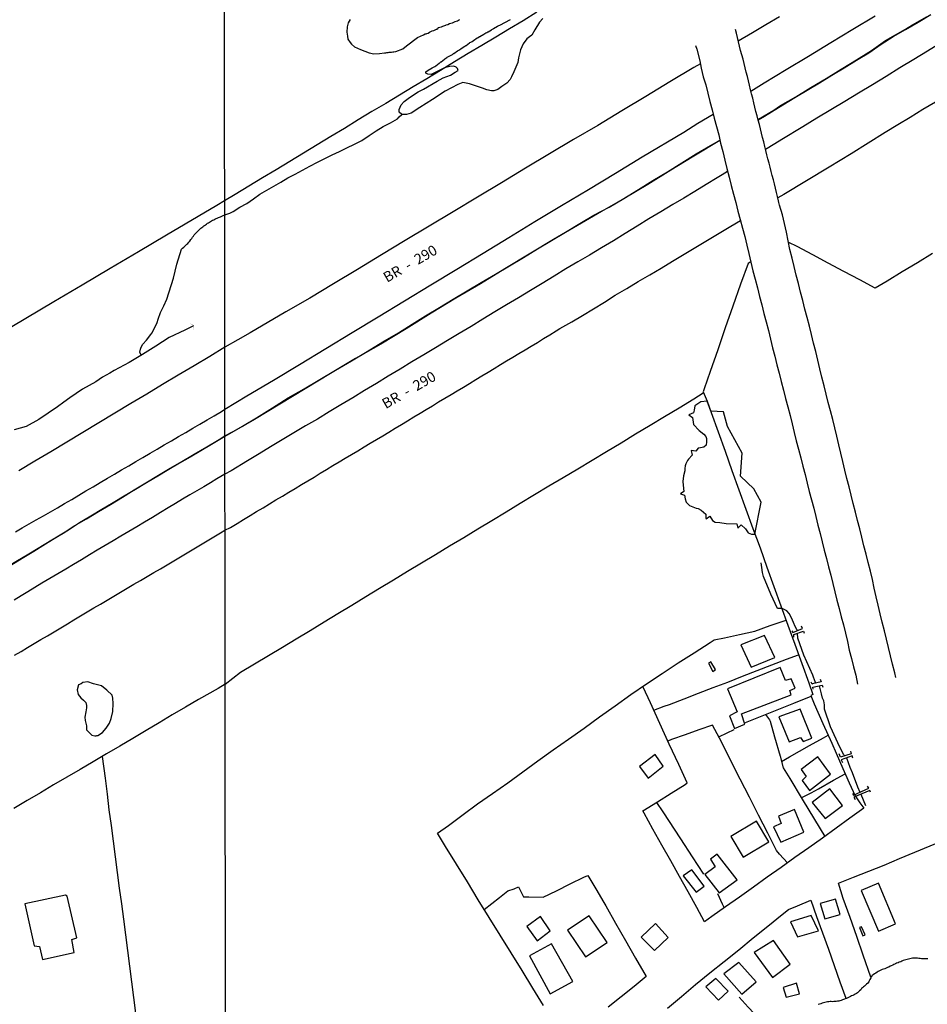
# Model space of a CAD drawing. Units: millimetres. Extents: x 190346 to 192761, y 1682605 to 1685379.
# Drawn here: x 190780 to 191000, y 1683938 to 1684176 of the extents above; entities that cross this region are included whole.
import ezdxf
from ezdxf.enums import TextEntityAlignment as Align

# ---------------------------------------------------------------- set-up
doc = ezdxf.new("R2010")
doc.units = ezdxf.units.MM
for name, color, linetype in [('V-BANHADO', 102, 'Continuous'), ('V-BUEIRO', 42, 'Continuous'), ('V-CANTEIRO', 70, 'Continuous'), ('V-EDIFICACAO', 31, 'Continuous'), ('V-EIXO_DE_LOGRADOURO', 3, 'Continuous'), ('V-LAGOA', 5, 'Continuous'), ('V-LOTE', 1, 'Continuous'), ('V-NOME_DOS_LOGRADOUROS', 2, 'Continuous'), ('V-PONTE_VIADUTO_PASSARELA', 2, 'Continuous'), ('V-QUADRA', 21, 'Continuous'), ('V-RIO', 71, 'Continuous'), ('V-VALETA', 170, 'Continuous'), ('X-LIMITE_1000', 7, 'Continuous')]:
    doc.layers.add(name, color=color, linetype=linetype)

# ---------------------------------------------------------------- blocks, each defined once
blk = doc.blocks.new('305')
at = {"color": 0, "linetype": 'ByBlock', "lineweight": -2, "const_width": 0.05}
blk.add_lwpolyline([(0.73, 0.39, 0.60863), (-0.73, 0.38)], format="xyb", dxfattribs=at)

msp = doc.modelspace()

# ---------------------------------------------------------------- linework, layer by layer
at = {"layer": 'V-BANHADO'}
msp.add_lwpolyline([(190946.44, 1684083.97), (190944.91, 1684083.81), (190943.52, 1684082.87), (190943.31, 1684081.78), (190943.15, 1684081.18), (190942.08, 1684080.66), (190942.97, 1684080.04), (190943.15, 1684078.37), (190944.54, 1684076.89), (190945.69, 1684076), (190946.14, 1684075.45), (190946.3, 1684074.95), (190946.35, 1684074.15), (190946.24, 1684073.38), (190945.69, 1684072.86), (190944.89, 1684072.72), (190944.34, 1684072.63), (190943.7, 1684071.88), (190942.58, 1684072.06), (190942.86, 1684070.92), (190941.99, 1684069.98), (190941.69, 1684069.66), (190941.35, 1684068.89), (190941.19, 1684068.36), (190941.1, 1684067.72), (190941.08, 1684067.2), (190940.78, 1684065.93), (190940.62, 1684064.58), (190940.64, 1684063.67), (190940.8, 1684062.18), (190940, 1684061.64), (190940.96, 1684061.27), (190941.14, 1684060.36), (190941.44, 1684059.58), (190942.24, 1684058.76), (190943.81, 1684058.12), (190944.27, 1684058.05), (190945.05, 1684057.66), (190946.12, 1684056.73), (190946.19, 1684055.83), (190946.19, 1684055.83), (190946.24, 1684055.58), (190947.13, 1684056.17), (190947.77, 1684055.19), (190948.41, 1684054.78), (190949.55, 1684054.69), (190951.08, 1684054.46), (190953.62, 1684054.34), (190953.91, 1684053.34), (190954.67, 1684054.14), (190955.76, 1684053.13), (190956.36, 1684052.22), (190957.23, 1684051.86), (190958.04, 1684051.83), (190959.51, 1684059.57), (190957.77, 1684062.81), (190954.57, 1684065.85), (190954.95, 1684071.4), (190951.41, 1684077.91), (190950.45, 1684081.39), (190947.39, 1684081.58), (190946.44, 1684083.97)], close=True, dxfattribs=at)
at = {"layer": 'V-CANTEIRO'}
for points in [[(190987.08, 1684176.99), (190981.72, 1684173.78), (190976.36, 1684170.53), (190970.98, 1684167.3), (190965.6, 1684164.07), (190960.22, 1684160.84), (190957.01, 1684158.82)], [(190960.58, 1684144.89), (190962.83, 1684146.28), (190964.53, 1684147.3), (190969.61, 1684150.35), (190972.99, 1684152.42), (190976.36, 1684154.5), (190979.73, 1684156.51), (190983.07, 1684158.49), (190986.41, 1684160.51), (190989.75, 1684162.53), (190993.09, 1684164.57), (190996.43, 1684166.61), (190999.77, 1684168.65), (191003.11, 1684170.69), (191006.43, 1684172.65), (191009.39, 1684174.41), (191012.34, 1684176.2)], [(190779.24, 1684052.41), (190780.92, 1684053.36), (190782.61, 1684054.35), (190784.3, 1684055.34), (190786, 1684056.28), (190787.71, 1684057.27), (190789.43, 1684058.26), (190791.15, 1684059.25), (190792.87, 1684060.27), (190794.59, 1684061.29), (190796.31, 1684062.31), (190798.03, 1684063.33), (190799.75, 1684064.35), (190801.47, 1684065.36), (190803.19, 1684066.37), (190804.91, 1684067.38), (190806.63, 1684068.39), (190808.35, 1684069.39), (190810.07, 1684070.39), (190811.79, 1684071.39), (190813.51, 1684072.4), (190815.23, 1684073.41), (190816.95, 1684074.42), (190818.68, 1684075.43), (190820.41, 1684076.44), (190822.14, 1684077.45), (190823.87, 1684078.46), (190825.6, 1684079.47), (190827.33, 1684080.48), (190829.06, 1684081.49), (190829.88, 1684082.02), (190835.23, 1684085.26), (190841.61, 1684089.05), (190847.95, 1684092.89), (190854.29, 1684096.73), (190860.63, 1684100.59), (190866.97, 1684104.4), (190873.31, 1684108.21), (190879.65, 1684112.07), (190885.99, 1684115.91), (190892.29, 1684119.72), (190898.55, 1684123.56), (190904.79, 1684127.38), (190911.3, 1684131.26), (190917.81, 1684135.14), (190924.3, 1684139.06), (190930.79, 1684143.02), (190940.8, 1684149), (190944.26, 1684151.12), (190947.93, 1684153.35)], [(190951.42, 1684139.48), (190950.12, 1684138.7), (190948.91, 1684137.99), (190946.22, 1684136.34), (190943.53, 1684134.69), (190940.84, 1684133.07), (190938.17, 1684131.5), (190935.29, 1684129.76), (190932.41, 1684128.02), (190929.54, 1684126.28), (190926.67, 1684124.5), (190923.8, 1684122.75), (190920.93, 1684121.03), (190918.06, 1684119.28), (190915.19, 1684117.63), (190912.32, 1684115.94), (190909.46, 1684114.18), (190906.6, 1684112.45), (190903.74, 1684110.7), (190900.87, 1684108.99), (190898, 1684107.28), (190895.13, 1684105.54), (190892.26, 1684103.8), (190889.39, 1684102.06), (190886.53, 1684100.34), (190883.67, 1684098.62), (190880.81, 1684096.9), (190877.95, 1684095.18), (190875.09, 1684093.46), (190872.23, 1684091.73), (190869.37, 1684090), (190866.51, 1684088.27), (190863.65, 1684086.54), (190860.79, 1684084.81), (190857.94, 1684083.1), (190855.09, 1684081.39), (190852.24, 1684079.68), (190849.41, 1684078.02), (190846.58, 1684076.31), (190843.75, 1684074.63), (190840.94, 1684072.95), (190838.14, 1684071.26), (190835.38, 1684069.58), (190831.42, 1684067.19), (190829.9, 1684066.32), (190827.98, 1684065.21), (190826.39, 1684064.29), (190824.8, 1684063.33), (190823.09, 1684062.34), (190821.38, 1684061.34), (190819.66, 1684060.29), (190817.94, 1684059.24), (190816.2, 1684058.2), (190814.3, 1684057.06), (190812.39, 1684055.92), (190810.48, 1684054.79), (190808.57, 1684053.66), (190806.66, 1684052.53), (190804.75, 1684051.4), (190802.84, 1684050.27), (190800.93, 1684049.14), (190799.02, 1684048.01), (190797.12, 1684046.85), (190795.22, 1684045.69), (190793.31, 1684044.55), (190791.4, 1684043.42), (190789.49, 1684042.29), (190787.58, 1684041.16), (190785.67, 1684040.03), (190783.98, 1684038.97), (190782.29, 1684037.95), (190780.6, 1684036.95), (190778.91, 1684035.95)]]:
    msp.add_lwpolyline(points, dxfattribs=at)
at = {"layer": 'V-EDIFICACAO'}
for points in [[(190954.59, 1684025.15), (190957.13, 1684019.69), (190962.81, 1684022.04), (190960.34, 1684027.37), (190954.59, 1684025.15)], [(190947.38, 1684021.03), (190946.78, 1684020.7), (190947.81, 1684018.69), (190948.47, 1684019.13), (190947.38, 1684021.03)], [(190951.43, 1684014.46), (190953.73, 1684008.93), (190951.86, 1684007.98), (190953.11, 1684004.9), (190955.56, 1684005.98), (190954.76, 1684008.46), (190966.76, 1684013.05), (190966.43, 1684014.12), (190967.73, 1684014.68), (190966.78, 1684016.89), (190965.41, 1684016.51), (190964.09, 1684019.62), (190951.43, 1684014.46)], [(190963.82, 1684007.7), (190966.3, 1684001.69), (190969.05, 1684002.75), (190969.66, 1684001.74), (190971.79, 1684002.57), (190968.96, 1684009.58), (190963.82, 1684007.7)], [(190930.12, 1683995.76), (190932.19, 1683992.94), (190935.84, 1683995.79), (190933.9, 1683998.61), (190930.12, 1683995.76)], [(190969.2, 1683995), (190970.42, 1683993.34), (190969.41, 1683992.34), (190971.2, 1683989.95), (190976.33, 1683993.87), (190973.21, 1683998.05), (190969.2, 1683995)], [(190971.89, 1683987.02), (190974.98, 1683983.16), (190979.22, 1683986.33), (190976.13, 1683990.32), (190971.89, 1683987.02)], [(190963.69, 1683983.74), (190964.36, 1683981.98), (190962.53, 1683981.14), (190964.26, 1683977.48), (190969.83, 1683979.84), (190967.6, 1683985.3), (190963.69, 1683983.74)], [(190952.2, 1683978.8), (190955.21, 1683973.85), (190961.41, 1683977.55), (190958.39, 1683982.49), (190952.2, 1683978.8)], [(190948.93, 1683974.52), (190947.3, 1683973.35), (190948.43, 1683971.51), (190945.92, 1683969.63), (190949.37, 1683965.18), (190953.77, 1683968.32), (190948.93, 1683974.52)], [(190940.71, 1683969.29), (190943.8, 1683965.35), (190945.74, 1683966.78), (190942.75, 1683970.72), (190940.71, 1683969.29)], [(190983.72, 1683965.75), (190987.92, 1683955.95), (190992.03, 1683957.7), (190987.93, 1683967.53), (190983.72, 1683965.75)], [(190781.49, 1683962.52), (190783.81, 1683952.4), (190785.08, 1683952.25), (190785.77, 1683949.12), (190793.48, 1683950.78), (190792.85, 1683953.92), (190794.1, 1683954.32), (190791.72, 1683964.41), (190791.36, 1683964.64), (190781.49, 1683962.52)], [(190973.8, 1683962.6), (190974.93, 1683958.94), (190978.61, 1683959.97), (190977.48, 1683963.7), (190973.8, 1683962.6)], [(190902.92, 1683957.03), (190905.41, 1683953.61), (190908.55, 1683956.03), (190906.22, 1683959.45), (190902.92, 1683957.03)], [(190917.93, 1683959.66), (190912.74, 1683956.19), (190917.07, 1683949.76), (190922.34, 1683953.22), (190917.93, 1683959.66)], [(190966.63, 1683958.23), (190968.35, 1683954.55), (190973.37, 1683956.03), (190971.59, 1683959.75), (190966.63, 1683958.23)], [(190934.01, 1683957.78), (190930.5, 1683954.53), (190933.73, 1683951.26), (190937.07, 1683954.45), (190934.01, 1683957.78)], [(190983.81, 1683957), (190983.29, 1683956.81), (190984.14, 1683954.8), (190984.65, 1683955.06), (190983.81, 1683957)], [(190957.84, 1683950.8), (190962.29, 1683944.77), (190966.58, 1683947.95), (190962.48, 1683953.68), (190957.84, 1683950.8)], [(190908.83, 1683952.91), (190903.51, 1683949.97), (190908.53, 1683940.79), (190914.01, 1683943.8), (190908.83, 1683952.91)], [(190954.13, 1683948.34), (190950.53, 1683945.6), (190954.85, 1683940.75), (190958.3, 1683943.66), (190954.13, 1683948.34)], [(190948.58, 1683944.5), (190946.18, 1683942.46), (190949.22, 1683939.3), (190951.55, 1683941.47), (190948.58, 1683944.5)], [(190964.88, 1683942.33), (190965.57, 1683939.98), (190968.8, 1683940.79), (190968.08, 1683943.41), (190964.88, 1683942.33)]]:
    msp.add_lwpolyline(points, close=True, dxfattribs=at)
at = {"layer": 'V-EIXO_DE_LOGRADOURO'}
for points in [[(190958.8, 1684151.95), (190960.32, 1684152.85), (190964.74, 1684155.57), (190967.71, 1684157.38), (190970.69, 1684159.14), (190973.67, 1684160.94), (190976.65, 1684162.78), (190979.63, 1684164.56), (190982.6, 1684166.38), (190985.59, 1684168.19), (190988.54, 1684170.22), (190991.42, 1684172.11), (190994.44, 1684173.8), (190997.47, 1684175.6), (191000.52, 1684177.4)], [(190949.56, 1684146.96), (190943.29, 1684143.19), (190937.7, 1684139.8), (190932.11, 1684136.35), (190926.54, 1684133), (190920.97, 1684129.78), (190915.17, 1684126.47), (190909.35, 1684123.02), (190903.47, 1684119.48), (190897.57, 1684115.94), (190891.65, 1684112.38), (190885.73, 1684108.91), (190879.73, 1684105.25), (190873.7, 1684101.5), (190867.61, 1684097.73), (190861.5, 1684094.28), (190855.39, 1684090.64), (190849.28, 1684086.96), (190843.17, 1684083.28), (190837.06, 1684079.57), (190829.89, 1684075.42), (190826.64, 1684073.52), (190824.08, 1684072), (190821.5, 1684070.49), (190818.92, 1684068.98), (190816.32, 1684067.45), (190813.66, 1684065.86), (190810.97, 1684064.25), (190808.27, 1684062.64), (190805.57, 1684061.03), (190802.87, 1684059.42), (190800.17, 1684057.81), (190797.47, 1684056.2), (190794.77, 1684054.59), (190792.05, 1684052.86), (190789.28, 1684051.15), (190786.5, 1684049.43), (190783.71, 1684047.71), (190780.92, 1684045.99), (190778.13, 1684044.27)]]:
    msp.add_lwpolyline(points, dxfattribs=at)
at = {"layer": 'V-LAGOA'}
for points in [[(190860.17, 1684176.21), (190859.69, 1684175.4), (190859.44, 1684174.45), (190859.38, 1684173.18), (190859.54, 1684172.14), (190859.61, 1684171.48), (190860.17, 1684170.65), (190860.5, 1684170.23), (190861.25, 1684169.57), (190862.69, 1684168.95), (190864.74, 1684168.19), (190865.88, 1684167.9), (190867.23, 1684167.97), (190868.48, 1684168.15), (190868.78, 1684168.17), (190869.07, 1684168.22), (190869.37, 1684168.26), (190869.63, 1684168.28), (190869.93, 1684168.32), (190870.19, 1684168.34), (190870.48, 1684168.39), (190870.74, 1684168.41), (190871.2, 1684168.51), (190872.89, 1684169.14), (190873.76, 1684169.84), (190876.49, 1684171.86), (190877.93, 1684172.54), (190878.34, 1684172.77), (190878.51, 1684172.75), (190878.68, 1684172.81), (190879.03, 1684172.94), (190879.34, 1684173.11), (190879.67, 1684173.28), (190880.01, 1684173.45), (190880.39, 1684173.58), (190881.06, 1684173.86), (190881.16, 1684173.9), (190881.22, 1684173.96), (190881.35, 1684173.96), (190881.43, 1684174.11), (190881.48, 1684174.17), (190881.54, 1684174.24), (190881.89, 1684174.34), (190882.27, 1684174.45), (190882.61, 1684174.56), (190883.32, 1684174.84), (190883.42, 1684174.88), (190883.77, 1684175.03), (190884.15, 1684175.2), (190884.49, 1684175.33), (190884.88, 1684175.43), (190885.22, 1684175.54), (190885.56, 1684175.69), (190886.13, 1684175.91), (190886.37, 1684176.01), (190886.71, 1684176.2)], [(190906.75, 1684176.42), (190905.91, 1684175.55), (190904.82, 1684173.72), (190904.07, 1684172.44), (190903.54, 1684171.99), (190902.86, 1684171.53), (190902.01, 1684170.35), (190901.38, 1684168.91), (190900.9, 1684166.96), (190900.71, 1684165.83), (190899.75, 1684163.55), (190899.15, 1684162.33), (190898.84, 1684161.71), (190898.07, 1684160.82), (190896.82, 1684159.99), (190895.86, 1684159.26), (190894.94, 1684159.01), (190894.35, 1684158.99), (190893.2, 1684159.2), (190892.2, 1684159.62), (190889.01, 1684160.64), (190887.41, 1684160.98), (190886.22, 1684160.47), (190883.18, 1684158.86), (190880.08, 1684156.89), (190876.98, 1684154.92), (190874.89, 1684153.61), (190873.79, 1684153.26), (190872.66, 1684153.29), (190872.06, 1684153.8), (190872.02, 1684154.5), (190872.47, 1684155.58), (190873.25, 1684156.39), (190874.5, 1684157.38), (190876.59, 1684158.75), (190877.94, 1684159.39), (190881.24, 1684161.31), (190882.67, 1684162.11), (190884.42, 1684162.77), (190885.58, 1684163.47), (190886.31, 1684163.92), (190886.16, 1684164.38), (190885.82, 1684164.73), (190885.27, 1684164.9), (190884.24, 1684164.88), (190883.01, 1684164.49), (190879.75, 1684162.89), (190878.93, 1684162.96), (190878.44, 1684163.24), (190878.44, 1684163.57), (190879.06, 1684163.99), (190880.01, 1684164.55), (190880.03, 1684164.54), (190880.35, 1684164.72), (190880.65, 1684164.89), (190880.86, 1684165.02), (190881.69, 1684165.65), (190881.84, 1684165.76), (190882.12, 1684165.97), (190882.12, 1684166), (190882.14, 1684165.98), (190882.95, 1684166.64), (190883.08, 1684166.72), (190883.33, 1684166.89), (190883.59, 1684167.06), (190883.64, 1684167.09), (190884.58, 1684167.62), (190884.9, 1684167.79), (190885.17, 1684167.98), (190885.22, 1684168), (190886.15, 1684168.62), (190886.41, 1684168.8), (190886.71, 1684168.99), (190886.97, 1684169.14), (190887.01, 1684169.16), (190887.88, 1684169.73), (190888.12, 1684169.91), (190888.14, 1684169.91), (190888.2, 1684169.95), (190888.21, 1684169.95), (190889.06, 1684170.56), (190889.12, 1684170.61), (190889.32, 1684170.74), (190889.64, 1684170.93), (190889.96, 1684171.1), (190890, 1684171.14), (190890.87, 1684171.74), (190890.92, 1684171.74), (190890.94, 1684171.8), (190891.15, 1684171.89), (190891.43, 1684172.08), (190891.5, 1684172.1), (190892.45, 1684172.66), (190892.73, 1684172.83), (190892.99, 1684172.98), (190893.2, 1684173.09), (190893.48, 1684173.24), (190893.5, 1684173.22), (190894.31, 1684173.73), (190894.44, 1684173.81), (190894.74, 1684173.98), (190894.83, 1684174.03), (190895.77, 1684174.58), (190896.08, 1684174.75), (190896.34, 1684174.87), (190898.93, 1684176.23)]]:
    msp.add_lwpolyline(points, dxfattribs=at)
msp.add_lwpolyline([(190799.17, 1684003.24), (190800.28, 1684003.93), (190801.2, 1684004.99), (190802.03, 1684006.22), (190802.36, 1684007.35), (190802.82, 1684009.04), (190802.86, 1684010.98), (190802.83, 1684012.25), (190802.6, 1684012.99), (190801.38, 1684014.18), (190800.04, 1684015.18), (190798.16, 1684015.73), (190796.73, 1684016.19), (190795.58, 1684016.02), (190795.17, 1684015.73), (190794.52, 1684015.45), (190794.17, 1684014.28), (190794.38, 1684013.13), (190795.08, 1684012.34), (190795.67, 1684011.79), (190796.25, 1684011.17), (190796.47, 1684010.48), (190796.47, 1684009.86), (190796.25, 1684008.93), (190796.04, 1684007.64), (190796.1, 1684006.8), (190796.42, 1684005.54), (190796.47, 1684004.58), (190796.99, 1684003.99), (190797.69, 1684003.29), (190798.45, 1684003.15), (190798.77, 1684003.16), (190798.9, 1684003.18), (190799.17, 1684003.24)], close=True, dxfattribs=at)
at = {"layer": 'V-LOTE'}
for points in [[(190905.32, 1684177.94), (190902, 1684175.89), (190898.68, 1684173.92), (190895.36, 1684171.95), (190892.02, 1684169.96), (190888.68, 1684167.97), (190885.36, 1684165.94), (190882.04, 1684163.91), (190878.72, 1684161.9), (190875.4, 1684159.91), (190872.08, 1684157.92), (190868.76, 1684155.93), (190865.44, 1684153.94), (190862.12, 1684151.93), (190858.83, 1684149.9), (190855.51, 1684147.95), (190852.21, 1684145.94), (190848.91, 1684143.93), (190845.61, 1684141.92), (190842.31, 1684139.91), (190838.99, 1684137.94), (190835.67, 1684135.95), (190832.35, 1684133.96), (190829.82, 1684132.39)], [(190829.82, 1684132.39), (190827.97, 1684131.29), (190815.77, 1684124.09), (190808.99, 1684120.06), (190802.18, 1684116.03), (190795.37, 1684112), (190788.56, 1684107.97), (190781.75, 1684103.94), (190774.94, 1684099.91)], [(191000.98, 1684119.67), (190997.32, 1684117.44), (190993.65, 1684115.21), (190989.98, 1684112.98), (190987.08, 1684111.32), (190983.37, 1684113.33), (190979.54, 1684115.3), (190975.77, 1684117.31), (190972, 1684119.32), (190968.23, 1684121.33), (190966.22, 1684122.31)], [(190956.85, 1684117.6), (190956.36, 1684117.24), (190954.52, 1684112.23), (190952.67, 1684106.97), (190950.86, 1684101.69), (190949.05, 1684096.41), (190947.22, 1684091.13), (190945.75, 1684086.99)], [(190945.75, 1684086.99), (190945.49, 1684086.28), (190946.44, 1684083.97), (190947.48, 1684081.22), (190949.12, 1684076.55), (190950.8, 1684071.88), (190952.48, 1684067.21), (190954.16, 1684062.54), (190955.84, 1684057.87), (190957.52, 1684053.2), (190959.27, 1684048.55), (190960.93, 1684043.88), (190962.61, 1684039.21), (190964.31, 1684034.56), (190966.01, 1684029.91), (190967.67, 1684025.26), (190969.33, 1684020.61), (190971.04, 1684015.96), (190972, 1684013.11), (190971.56, 1684012.87), (190972.36, 1684010.9), (190974.45, 1684006.12), (190976.6, 1684001.36), (190978.71, 1683996.56), (190980.82, 1683991.76), (190982.25, 1683988.63), (190983.41, 1683986.96), (190984.39, 1683985.68), (190980.94, 1683983.24), (190977.64, 1683980.84), (190974.34, 1683978.44), (190971.04, 1683976.04), (190967.68, 1683973.74), (190964.34, 1683971.36), (190961, 1683968.96), (190957.66, 1683966.56), (190954.3, 1683964.18), (190950.94, 1683961.82), (190947.58, 1683959.46), (190945.85, 1683958.18), (190943.97, 1683961.69), (190941.86, 1683965.42), (190939.75, 1683969.15), (190937.68, 1683972.94), (190935.53, 1683976.75), (190933.38, 1683980.6), (190931.23, 1683984.45), (190930.96, 1683985.05), (190934.48, 1683987.21), (190937.8, 1683989.31), (190941.2, 1683991.41), (190941.63, 1683991.79), (190939.62, 1683996.19), (190937.26, 1684001.14), (190935, 1684006.12), (190932.74, 1684011.1), (190930.97, 1684014.87)], [(190829.94, 1684015.59), (190833.68, 1684018.5), (190837.06, 1684020.51), (190840.42, 1684022.52), (190843.78, 1684024.53), (190847.14, 1684026.56), (190850.5, 1684028.62), (190853.86, 1684030.68), (190857.22, 1684032.71), (190860.58, 1684034.74), (190863.94, 1684036.77), (190867.3, 1684038.78), (190870.66, 1684040.84), (190874.02, 1684042.89), (190877.38, 1684044.94), (190880.78, 1684046.95), (190884.2, 1684049), (190887.62, 1684051.05), (190891.04, 1684053.11), (190894.46, 1684055.17), (190897.88, 1684057.27), (190901.3, 1684059.37), (190904.76, 1684061.42), (190908.22, 1684063.5), (190911.7, 1684065.58), (190915.19, 1684067.66), (190918.68, 1684069.74), (190922.17, 1684071.84), (190925.66, 1684073.96), (190929.17, 1684076.06), (190932.68, 1684078.16), (190936.19, 1684080.26), (190939.7, 1684082.42), (190943.23, 1684084.58), (190945.49, 1684086)], [(190906.93, 1683937.96), (190904.34, 1683942.2), (190901.75, 1683946.44), (190899.1, 1683950.7), (190896.45, 1683954.96), (190893.8, 1683959.25), (190891.15, 1683963.54), (190888.5, 1683967.83), (190885.85, 1683972.12), (190883.2, 1683976.41), (190881.27, 1683979.64), (190883.97, 1683981.51), (190887.47, 1683984.09), (190890.97, 1683986.67), (190894.61, 1683989.2), (190898.25, 1683991.78), (190901.89, 1683994.44), (190905.55, 1683997.08), (190909.21, 1683999.72), (190912.98, 1684002.32), (190916.73, 1684004.98), (190920.48, 1684007.69), (190924.23, 1684010.4), (190928, 1684013.11), (190931.79, 1684015.71), (190935.64, 1684018.18), (190939.47, 1684020.75), (190943.33, 1684023.2), (190947.19, 1684025.71), (190948.15, 1684026.33), (190950.67, 1684026.82), (190954.31, 1684027.62), (190958, 1684028.44), (190961.71, 1684029.81), (190965.57, 1684031.12)], [(190933.55, 1684009.31), (190936.12, 1684010.32), (190937.35, 1684010.73), (190940.88, 1684012.11), (190944.41, 1684013.48), (190947.95, 1684014.81), (190951.49, 1684016.14), (190955.03, 1684017.51), (190958.57, 1684018.88), (190962.11, 1684020.25), (190965.65, 1684021.62), (190968.58, 1684022.72)], [(190829.94, 1684015.59), (190828.24, 1684014.6), (190823.54, 1684011.88), (190820.34, 1684010.03), (190817.14, 1684008.18), (190813.99, 1684006.29), (190810.82, 1684004.4), (190807.65, 1684002.51), (190804.48, 1684000.62), (190801.28, 1683998.75), (190798.08, 1683996.88), (190794.88, 1683995.01), (190791.68, 1683993.14), (190788.48, 1683991.27), (190785.28, 1683989.38), (190782.08, 1683987.49), (190778.88, 1683985.6)], [(190955.73, 1684006.39), (190961.02, 1684008.47), (190964.23, 1684009.72), (190967.46, 1684011.01), (190971.64, 1684012.68)], [(190960.55, 1684008.29), (190961.51, 1684006.96), (190961.69, 1684006.64), (190962.79, 1684002.92), (190964.1, 1683998.2), (190964.84, 1683995.41), (190966.47, 1683992.79), (190969.41, 1683987.82), (190972.45, 1683982.95), (190974.9, 1683978.85)], [(190965.87, 1683972.45), (190963.97, 1683974.58), (190963.21, 1683975.43), (190961.96, 1683977.97), (190961.16, 1683979.58), (190958.92, 1683983.94), (190956.68, 1683988.3), (190954.44, 1683992.66), (190952.22, 1683997.08), (190950, 1684001.5), (190947.8, 1684005.75), (190944.49, 1684004.58), (190941.18, 1684003.41), (190937.87, 1684002.24), (190936.93, 1684001.87)], [(190949.28, 1684002.9), (190951.29, 1684003.82), (190953.04, 1684004.66)], [(190964.43, 1683996.97), (190966.38, 1683998.04), (190971.22, 1684000.76), (190974.63, 1684002.68), (190975.72, 1684003.31)], [(190800.2, 1683998.12), (190800.93, 1683992.92), (190801.39, 1683989.07), (190801.87, 1683985.26), (190802.37, 1683981.48), (190802.87, 1683977.7), (190803.37, 1683973.92), (190803.87, 1683970.14), (190804.37, 1683966.36), (190804.87, 1683962.58), (190805.37, 1683958.8), (190805.87, 1683955.02), (190806.35, 1683951.24), (190806.83, 1683947.46), (190807.31, 1683943.68), (190807.79, 1683939.9), (190808.27, 1683936.12)], [(190969.23, 1683988.13), (190971.6, 1683989.38), (190973.36, 1683990.34), (190977.01, 1683992.41), (190979.84, 1683993.99)], [(190934.2, 1683987.04), (190935.73, 1683984.76), (190940, 1683978.27), (190942.83, 1683973.92), (190945.6, 1683969.74)], [(190986.04, 1683944.83), (190984.2, 1683950.12), (190982.63, 1683954.66), (190981.04, 1683959.23), (190979.39, 1683963.8), (190978.19, 1683967.5), (190981.86, 1683968.95), (190985.53, 1683970.4), (190989.23, 1683971.91), (190992.95, 1683973.47), (190996.67, 1683975.03), (191000.39, 1683976.59), (191004.31, 1683978.15)], [(190892.59, 1683961.21), (190896.29, 1683964.11), (190898.27, 1683965.65), (190899.81, 1683966.2), (190900.83, 1683966.65), (190902.06, 1683964.26), (190903.33, 1683964.2), (190906.83, 1683964.15), (190910.03, 1683965.72), (190913.32, 1683967.37), (190916.67, 1683969), (190917.67, 1683969.41), (190919.55, 1683966.18), (190921.46, 1683962.84), (190921.95, 1683962.05), (190924.35, 1683957.85), (190926.75, 1683953.65), (190929.17, 1683949.45), (190931.72, 1683944.99), (190928.81, 1683942.54), (190925.69, 1683940.07), (190922.57, 1683937.6)], [(190936.89, 1683937.35), (190940.29, 1683940.16), (190943.69, 1683943.03), (190947.09, 1683945.9), (190950.61, 1683948.62), (190954.11, 1683951.47), (190957.61, 1683954.32), (190961.11, 1683957.17), (190964.61, 1683959.98), (190966.12, 1683961.14), (190968.31, 1683962.03), (190971.51, 1683963.42), (190972.93, 1683959.49), (190974.36, 1683955.56), (190975.79, 1683951.63), (190977.19, 1683947.67), (190978.59, 1683943.71), (190979.99, 1683939.75)], [(190949, 1683965.06), (190950.1, 1683962.54), (190950.57, 1683961.56)], [(190954.18, 1683940), (190956.39, 1683937.59), (190957.84, 1683936.02), (190959.29, 1683934.45), (190960.74, 1683932.84), (190961.55, 1683931.97)]]:
    msp.add_lwpolyline(points, dxfattribs=at)
at = {"layer": 'V-PONTE_VIADUTO_PASSARELA'}
for points in [[(190992.06, 1684017.24), (190991.81, 1684018.39), (190991.32, 1684020.42), (190990.82, 1684022.44), (190990.32, 1684024.46), (190989.83, 1684026.5), (190989.32, 1684028.54), (190988.81, 1684030.58), (190988.3, 1684032.62), (190987.82, 1684034.67), (190987.34, 1684036.72), (190986.88, 1684038.8), (190986.42, 1684040.88), (190985.95, 1684042.94), (190985.43, 1684044.98), (190984.91, 1684047.02), (190984.39, 1684049.06), (190983.87, 1684051.1), (190983.35, 1684053.13), (190982.83, 1684055.16), (190982.31, 1684057.19), (190981.81, 1684059.23), (190981.29, 1684061.26), (190980.77, 1684063.29), (190980.26, 1684065.32), (190979.75, 1684067.35), (190979.27, 1684069.4), (190978.78, 1684071.44), (190978.29, 1684073.48), (190977.8, 1684075.52), (190977.31, 1684077.56), (190976.82, 1684079.6), (190976.31, 1684081.63), (190975.77, 1684083.65), (190975.23, 1684085.67), (190974.73, 1684087.72), (190974.23, 1684089.78), (190973.69, 1684091.82), (190973.2, 1684093.89), (190972.71, 1684095.96), (190972.21, 1684098.03), (190971.71, 1684100.1), (190971.18, 1684102.14), (190970.65, 1684104.18), (190970.12, 1684106.23), (190969.59, 1684108.28), (190969.06, 1684110.33), (190968.54, 1684112.39), (190968.03, 1684114.45), (190967.52, 1684116.51), (190967.01, 1684118.57), (190966.5, 1684120.63), (190966.08, 1684122.74), (190965.63, 1684124.83), (190965.18, 1684126.92), (190964.68, 1684129), (190963.98, 1684131.38), (190963.81, 1684131.99), (190963.74, 1684132.39), (190963.49, 1684133.41), (190963.26, 1684134.44), (190963.01, 1684135.46), (190962.76, 1684136.47), (190962.5, 1684137.48), (190962.23, 1684138.48), (190961.96, 1684139.48), (190961.7, 1684140.49), (190961.44, 1684141.5), (190961.18, 1684142.51), (190960.93, 1684143.53), (190960.67, 1684144.54), (190960.42, 1684145.56), (190960.17, 1684146.62), (190959.89, 1684147.66), (190959.62, 1684148.71), (190959.36, 1684149.77), (190959.1, 1684150.83), (190958.82, 1684151.88), (190958.54, 1684152.93), (190958.28, 1684153.99), (190958.02, 1684155.05), (190957.76, 1684156.11), (190957.48, 1684157.16), (190957.21, 1684158.21), (190956.93, 1684159.25), (190956.69, 1684160.31), (190956.45, 1684161.37), (190956.19, 1684162.42), (190955.93, 1684163.47), (190955.67, 1684164.52), (190955.41, 1684165.57), (190955.15, 1684166.62), (190954.86, 1684167.66), (190954.57, 1684168.7), (190954.31, 1684169.75), (190954.05, 1684170.8), (190953.79, 1684171.85), (190953.53, 1684172.92), (190953.32, 1684173.79)], [(190943.66, 1684169.95), (190943.95, 1684169.01), (190944.72, 1684166.22), (190945.05, 1684164.44), (190945.54, 1684162.39), (190946.13, 1684160.41), (190946.63, 1684158.39), (190947.14, 1684156.38), (190947.65, 1684154.37), (190948.19, 1684152.38), (190948.71, 1684150.37), (190949.26, 1684148.36), (190949.72, 1684146.31), (190950.27, 1684144.28), (190950.78, 1684142.24), (190951.25, 1684140.17), (190951.79, 1684138.13), (190952.31, 1684136.07), (190952.84, 1684134.02), (190953.37, 1684131.96), (190953.93, 1684129.92), (190954.49, 1684127.88), (190955.01, 1684125.82), (190955.56, 1684123.77), (190956.04, 1684121.7), (190956.55, 1684119.64), (190957.03, 1684117.56), (190957.53, 1684115.49), (190958.05, 1684113.43), (190958.61, 1684111.38), (190959.15, 1684109.31), (190959.66, 1684107.24), (190960.21, 1684105.19), (190960.76, 1684103.14), (190961.28, 1684101.07), (190961.78, 1684098.99), (190962.28, 1684096.91), (190962.81, 1684094.86), (190963.34, 1684092.81), (190963.87, 1684090.76), (190964.4, 1684088.71), (190964.9, 1684086.65), (190965.44, 1684084.62), (190965.98, 1684082.59), (190966.52, 1684080.56), (190967.03, 1684078.51), (190967.54, 1684076.46), (190968.03, 1684074.39), (190968.57, 1684072.36), (190969.09, 1684070.32), (190969.62, 1684068.28), (190970.13, 1684066.24), (190970.65, 1684064.21), (190971.17, 1684062.18), (190971.69, 1684060.15), (190972.23, 1684058.13), (190972.74, 1684056.09), (190973.25, 1684054.05), (190973.79, 1684052.04), (190974.31, 1684050.02), (190974.8, 1684047.98), (190975.31, 1684045.96), (190975.84, 1684043.95), (190976.37, 1684041.94), (190976.88, 1684039.93), (190977.37, 1684037.91), (190977.85, 1684035.89), (190978.37, 1684033.9), (190978.89, 1684031.91), (190979.43, 1684029.92), (190979.9, 1684027.91), (190980.37, 1684025.9), (190980.84, 1684023.87), (190981.35, 1684021.85), (190981.85, 1684019.8), (190982.39, 1684017.78), (190982.84, 1684015.62)], [(190966.92, 1684028.53), (190967.17, 1684028.14), (190969.51, 1684029.06), (190969.28, 1684029.64)], [(190967.46, 1684026.97), (190967.41, 1684027.58), (190969.8, 1684028.44), (190969.93, 1684027.95)], [(190973.82, 1684016.81), (190974.02, 1684016.16), (190971.94, 1684015.67), (190971.87, 1684015.62), (190971.62, 1684016.09)], [(190972.09, 1684014.42), (190971.99, 1684014.87), (190974.29, 1684015.41), (190974.44, 1684014.87)], [(190981.13, 1683999.41), (190981.32, 1683998.78), (190978.69, 1683997.95), (190978.35, 1683998.82)], [(190981.73, 1683997.74), (190981.55, 1683998.34), (190978.85, 1683997.37), (190979.17, 1683996.72)], [(190981.6, 1683989.18), (190981.85, 1683988.76), (190985.58, 1683990.45), (190985.27, 1683990.99)], [(190986, 1683989.49), (190985.77, 1683989.91), (190981.97, 1683988.3), (190982.24, 1683987.72)]]:
    msp.add_lwpolyline(points, dxfattribs=at)
at = {"layer": 'V-QUADRA'}
for points in [[(190953.99, 1684171.04), (190957.43, 1684173.06), (190960.68, 1684174.99), (190963.94, 1684176.94)], [(191037.54, 1684177.87), (191034.53, 1684176.1), (191031.54, 1684174.27), (191028.55, 1684172.47), (191025.57, 1684170.62), (191022.58, 1684168.83), (191019.59, 1684167.04), (191016.6, 1684165.25), (191013.61, 1684163.47), (191010.62, 1684161.66), (191007.63, 1684159.85), (191004.64, 1684158.04), (191001.65, 1684156.22), (190998.62, 1684154.43), (190995.59, 1684152.56), (190992.55, 1684150.72), (190989.51, 1684148.93), (190981.3, 1684143.79), (190975.94, 1684140.53), (190970.48, 1684137.22), (190965, 1684133.93), (190963.55, 1684133.1)], [(190944.85, 1684165.51), (190943.22, 1684164.59), (190937.48, 1684161.11), (190931.66, 1684157.61), (190925.84, 1684154.13), (190920.02, 1684150.61), (190914.2, 1684147.19), (190908.38, 1684143.79), (190902.56, 1684140.27), (190896.74, 1684136.75), (190890.92, 1684133.25), (190885.1, 1684129.75), (190879.3, 1684126.25), (190873.5, 1684122.81), (190867.72, 1684119.31), (190861.94, 1684115.83), (190856.16, 1684112.31), (190850.4, 1684108.87), (190844.64, 1684105.54), (190835.98, 1684100.53), (190833.02, 1684098.83), (190829.87, 1684097), (190826.24, 1684094.82), (190822.43, 1684092.55), (190818.62, 1684090.28), (190814.81, 1684088), (190811, 1684085.72), (190807.15, 1684083.4), (190803.27, 1684081.12), (190799.41, 1684078.77), (190795.55, 1684076.42), (190791.69, 1684074.09), (190787.83, 1684071.79), (190783.97, 1684069.49), (190780.09, 1684067.19)], [(190779.01, 1684022.6), (190780.61, 1684023.53), (190782.21, 1684024.48), (190783.81, 1684025.43), (190785.41, 1684026.38), (190787.01, 1684027.33), (190788.61, 1684028.28), (190790.21, 1684029.23), (190791.81, 1684030.19), (190793.41, 1684031.15), (190795.01, 1684032.11), (190796.61, 1684033.07), (190798.22, 1684034.02), (190799.83, 1684034.97), (190801.44, 1684035.93), (190803.05, 1684036.89), (190804.66, 1684037.85), (190806.27, 1684038.8), (190807.88, 1684039.75), (190809.49, 1684040.69), (190811.1, 1684041.63), (190812.71, 1684042.57), (190814.32, 1684043.51), (190815.93, 1684044.45), (190817.54, 1684045.4), (190819.15, 1684046.35), (190820.76, 1684047.32), (190822.37, 1684048.29), (190823.98, 1684049.26), (190825.59, 1684050.23), (190827.2, 1684051.2), (190828.81, 1684052.16), (190829.91, 1684052.79), (190831.28, 1684053.49), (190832.85, 1684054.45), (190834.42, 1684055.41), (190835.99, 1684056.37), (190837.55, 1684057.31), (190839.11, 1684058.25), (190840.67, 1684059.19), (190842.23, 1684060.13), (190843.79, 1684061.07), (190845.35, 1684062.01), (190846.91, 1684062.91), (190848.42, 1684063.82), (190849.93, 1684064.73), (190851.44, 1684065.65), (190852.95, 1684066.57), (190854.46, 1684067.49), (190855.97, 1684068.41), (190857.48, 1684069.33), (190858.99, 1684070.23), (190860.5, 1684071.13), (190862.01, 1684072.03), (190863.52, 1684072.93), (190865.03, 1684073.83), (190866.54, 1684074.73), (190868.05, 1684075.63), (190869.56, 1684076.53), (190871.06, 1684077.44), (190872.56, 1684078.35), (190874.06, 1684079.26), (190875.56, 1684080.17), (190877.06, 1684081.08), (190878.56, 1684081.99), (190880.06, 1684082.9), (190881.56, 1684083.81), (190883.06, 1684084.72), (190884.56, 1684085.63), (190886.06, 1684086.52), (190887.56, 1684087.41), (190889.06, 1684088.3), (190890.55, 1684089.2), (190892.04, 1684090.11), (190893.53, 1684091.02), (190895.02, 1684091.92), (190896.51, 1684092.82), (190898, 1684093.71), (190899.49, 1684094.59), (190900.98, 1684095.48), (190902.47, 1684096.38), (190903.96, 1684097.28), (190905.45, 1684098.18), (190906.95, 1684099.11), (190908.45, 1684100.04), (190909.95, 1684100.97), (190910.86, 1684101.54), (190913.74, 1684103.15), (190916.37, 1684104.71), (190919, 1684106.3), (190921.63, 1684107.89), (190924.26, 1684109.57), (190927.04, 1684111.25), (190929.82, 1684112.93), (190932.59, 1684114.54), (190935.36, 1684116.15), (190938.13, 1684117.81), (190940.95, 1684119.5), (190943.77, 1684121.2), (190946.59, 1684122.91), (190949.41, 1684124.6), (190952.23, 1684126.26), (190954.54, 1684127.67)]]:
    msp.add_lwpolyline(points, dxfattribs=at)
at = {"layer": 'V-RIO'}
msp.add_lwpolyline([(190999.84, 1683949.22), (190999.54, 1683949.22), (190999.24, 1683949.22), (190999.24, 1683949.22), (190998.94, 1683949.26), (190998.6, 1683949.26), (190998.3, 1683949.26), (190997.96, 1683949.31), (190997.66, 1683949.35), (190997.32, 1683949.39), (190997.02, 1683949.39), (190996.68, 1683949.43), (190996.38, 1683949.43), (190996.08, 1683949.39), (190995.78, 1683949.33), (190995.44, 1683949.26), (190995.14, 1683949.16), (190994.8, 1683949.09), (190994.5, 1683949.01), (190994.16, 1683948.92), (190993.86, 1683948.82), (190993.56, 1683948.69), (190993.26, 1683948.56), (190992.92, 1683948.43), (190992.62, 1683948.3), (190992.28, 1683948.18), (190991.98, 1683948.03), (190991.64, 1683947.88), (190991.34, 1683947.75), (190991, 1683947.58), (190990.7, 1683947.45), (190990.4, 1683947.28), (190990.1, 1683947.15), (190989.76, 1683946.98), (190989.46, 1683946.87), (190989.12, 1683946.77), (190988.82, 1683946.66), (190988.48, 1683946.51), (190988.18, 1683946.38), (190987.84, 1683946.21), (190987.54, 1683946), (190987.24, 1683945.81), (190986.94, 1683945.61), (190986.62, 1683945.4), (190986.36, 1683945.21), (190986.32, 1683945.17), (190986.3, 1683945.08), (190986.25, 1683945.02), (190986.21, 1683944.95), (190986.06, 1683944.67), (190985.83, 1683944.27), (190985.68, 1683943.97), (190985.53, 1683943.67), (190985.29, 1683943.41), (190984.98, 1683943.11), (190984.74, 1683942.9), (190984.51, 1683942.69), (190984.25, 1683942.48), (190984.03, 1683942.24), (190983.82, 1683942.05), (190983.61, 1683941.77), (190983.31, 1683941.51), (190983.07, 1683941.26), (190982.8, 1683941.07), (190982.54, 1683940.85), (190982.29, 1683940.72), (190981.99, 1683940.59), (190981.69, 1683940.42), (190981.39, 1683940.28), (190981.09, 1683940.15), (190980.79, 1683939.98), (190980.49, 1683939.81), (190980.19, 1683939.68), (190980.08, 1683939.65), (190979.47, 1683939.42), (190979.17, 1683939.31), (190978.87, 1683939.19), (190978.57, 1683939.08), (190978.27, 1683939.01), (190977.97, 1683938.99), (190977.68, 1683938.97), (190977.38, 1683938.93), (190977.08, 1683938.93), (190976.78, 1683938.89), (190976.48, 1683938.91), (190976.18, 1683938.91), (190975.88, 1683938.89), (190975.58, 1683938.87), (190975.24, 1683938.8), (190974.94, 1683938.72), (190974.6, 1683938.61), (190974.3, 1683938.52), (190973.96, 1683938.42), (190973.66, 1683938.33), (190973.32, 1683938.23)], dxfattribs=at)
at = {"layer": 'V-VALETA'}
for points in [[(190958.92, 1684152.13), (190962.59, 1684154.32), (190964.24, 1684155.39), (190967.9, 1684157.5), (190971.56, 1684159.76), (190975.22, 1684161.98), (190978.88, 1684164.2), (190982.54, 1684166.44), (190986.2, 1684168.73), (190989.59, 1684171.15), (190994.45, 1684173.89), (190996.15, 1684174.89), (190997.85, 1684175.92), (190999.54, 1684176.89)], [(190829.85, 1684128.99), (190831.07, 1684129.45), (190831.85, 1684129.85), (190833.52, 1684130.85), (190835.22, 1684131.76), (190836.77, 1684132.89), (190838.32, 1684133.98), (190840, 1684134.99), (190841.74, 1684135.95), (190843.43, 1684136.94), (190845.12, 1684137.93), (190846.9, 1684138.84), (190848.68, 1684139.8), (190850.46, 1684140.76), (190852.24, 1684141.71), (190854.02, 1684142.63), (190855.79, 1684143.53), (190857.59, 1684144.33), (190859.39, 1684145.22), (190861.19, 1684146.1), (190862.98, 1684146.95), (190864.73, 1684148.16), (190866.46, 1684149.31), (190868.19, 1684150.37), (190869.93, 1684151.25), (190871.61, 1684152.23), (190871.99, 1684152.69), (190872.69, 1684153.27)], [(190829.89, 1684075.58), (190831.87, 1684076.68), (190834.13, 1684077.95), (190837.56, 1684079.97), (190841.39, 1684082.36), (190845.22, 1684084.76), (190849.03, 1684086.96), (190852.84, 1684089.25), (190856.65, 1684091.51), (190860.46, 1684093.77), (190864.27, 1684096.03), (190868.08, 1684098.29), (190871.89, 1684100.47), (190875.13, 1684102.58), (190878.42, 1684104.6), (190881.75, 1684106.62), (190885.1, 1684108.64), (190888.49, 1684110.66), (190891.88, 1684112.68), (190895.27, 1684114.7), (190898.66, 1684116.72), (190902.05, 1684118.74), (190905.44, 1684120.76), (190908.85, 1684122.8), (190912.26, 1684124.84), (190915.67, 1684126.88), (190919.08, 1684128.92), (190922.79, 1684130.88), (190926.33, 1684132.97), (190929.85, 1684135.12), (190933.37, 1684137.27), (190936.89, 1684139.42), (190940.34, 1684141.58), (190943.79, 1684143.74), (190947.29, 1684145.78), (190949.5, 1684146.97)], [(190809.66, 1684095.08), (190809.34, 1684095.8), (190809.47, 1684096.57), (190809.62, 1684097.05), (190810.07, 1684097.75), (190810.95, 1684098.74), (190812.02, 1684100.09), (190812.2, 1684100.46), (190813.12, 1684102.08), (190813.52, 1684102.99), (190813.75, 1684103.79), (190814.29, 1684105.42), (190815.09, 1684107.04), (190815.83, 1684108.65), (190817.48, 1684113.71), (190818.27, 1684117.08), (190819.39, 1684120.69), (190819.44, 1684120.8), (190819.59, 1684120.91), (190819.63, 1684120.95), (190819.96, 1684121.23), (190820.21, 1684121.46), (190820.43, 1684121.66), (190820.71, 1684121.92), (190820.9, 1684122.11), (190821.14, 1684122.39), (190821.39, 1684122.69), (190821.68, 1684123.02), (190821.91, 1684123.32), (190822.08, 1684123.58), (190822.3, 1684123.88), (190822.45, 1684124.14), (190822.68, 1684124.44), (190822.92, 1684124.69), (190823.16, 1684124.93), (190823.48, 1684125.23), (190823.72, 1684125.47), (190823.89, 1684125.64), (190824.11, 1684125.81), (190824.32, 1684125.98), (190824.54, 1684126.13), (190824.77, 1684126.33), (190824.97, 1684126.45), (190825.18, 1684126.63), (190825.44, 1684126.76), (190825.65, 1684126.97), (190825.92, 1684127.1), (190826.15, 1684127.27), (190826.39, 1684127.4), (190826.64, 1684127.55), (190826.9, 1684127.7), (190827.18, 1684127.83), (190827.46, 1684127.98), (190827.76, 1684128.11), (190828.02, 1684128.22), (190828.32, 1684128.33), (190828.56, 1684128.45), (190828.84, 1684128.54), (190829.14, 1684128.67), (190829.35, 1684128.77), (190829.85, 1684128.99)], [(190822.27, 1684102.2), (190820.23, 1684101.13), (190816.41, 1684099.36), (190813.22, 1684097.3), (190809.97, 1684095.26), (190806.72, 1684093.36), (190803.1, 1684091.38), (190802.06, 1684090.77), (190800.34, 1684089.78), (190798.69, 1684088.63), (190797.07, 1684087.77), (190795.46, 1684086.89), (190793.95, 1684085.81), (190792.44, 1684084.82), (190790.93, 1684083.74), (190789.46, 1684082.63), (190784.92, 1684079.59), (190781.82, 1684077.88), (190778.91, 1684077.07)], [(190773, 1684041.51), (190782.51, 1684047.13), (190788.07, 1684050.46), (190790.77, 1684052.14), (190793.6, 1684053.92), (190796.46, 1684055.6), (190799.32, 1684057.33), (190802.21, 1684059.04), (190805.1, 1684060.79), (190807.99, 1684062.54), (190816.67, 1684067.78), (190819.09, 1684069.16), (190822.49, 1684071.16), (190825.5, 1684072.92), (190828.49, 1684074.71), (190829.89, 1684075.58)], [(190967.32, 1684030.49), (190966.85, 1684031.62), (190966.29, 1684032.69), (190965.77, 1684033.35), (190964.6, 1684033.86), (190963.47, 1684033.92), (190961.84, 1684037.34), (190960.1, 1684041.65), (190959.88, 1684042.6), (190959.69, 1684043.81), (190959.54, 1684044.95)], [(190968.3, 1684028.58), (190968.17, 1684028.8), (190967.73, 1684029.56), (190967.32, 1684030.49)], [(190972.81, 1684015.86), (190972.57, 1684016.21), (190972, 1684017.83), (190969.86, 1684022.66), (190968.39, 1684026.77), (190968.31, 1684027.91)], [(190979.74, 1683998.28), (190979.5, 1683998.54), (190978.59, 1684000.4), (190976.28, 1684005.34), (190974.85, 1684009.54), (190974.86, 1684010.63), (190974.65, 1684011.61), (190974.38, 1684012.27), (190974.12, 1684013.28), (190973.62, 1684015.25)], [(190983.46, 1683989.47), (190982.92, 1683990.73), (190981.58, 1683994.21), (190981.07, 1683995.5), (190980.22, 1683997.76), (190980.14, 1683997.84)], [(190984.86, 1683986.22), (190983.67, 1683988.99)]]:
    msp.add_lwpolyline(points, dxfattribs=at)
at = {"layer": 'X-LIMITE_1000'}
msp.add_line((190831.11, 1682605.83), (190828.81, 1685377.18), dxfattribs=at)

# ---------------------------------------------------------------- block references
at = {"layer": 'V-BUEIRO', "xscale": 0.999999734074729, "yscale": 0.999999734074729, "zscale": 0.999999734074729, "rotation": 293}
msp.add_blockref('305', (190821.53, 1684101.84), dxfattribs=at)

# ---------------------------------------------------------------- texts
at = {"layer": 'V-NOME_DOS_LOGRADOUROS'}
for p in [(190869.48, 1684111.9), (190869.17, 1684081.37)]:
    msp.add_text('BR  -  290', height=2.5, rotation=30, dxfattribs=at).set_placement(p, align=Align.BOTTOM_LEFT)

doc.saveas('drawing.dxf')
